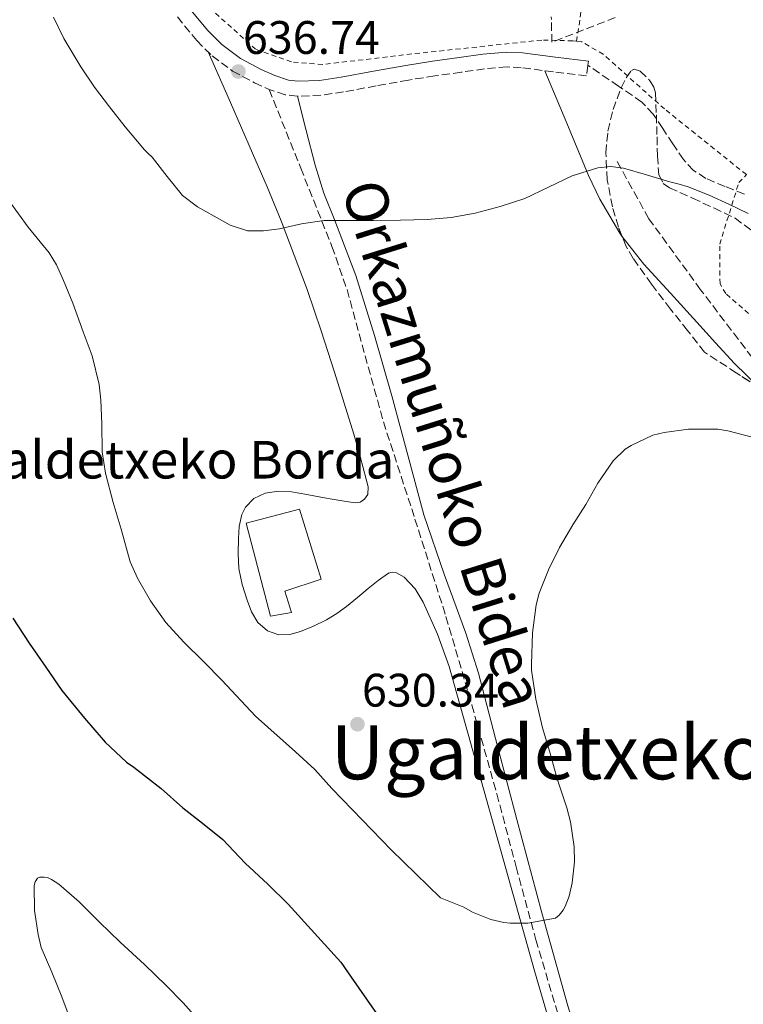
# Model space of a CAD drawing. Units: metres. Extents: x 610376 to 613810, y 4759395 to 4761764.
# Drawn here: x 612478 to 612632, y 4760681 to 4760890 of the extents above; entities that cross this region are included whole.
import ezdxf
from ezdxf.enums import TextEntityAlignment as Align

# ---------------------------------------------------------------- set-up
doc = ezdxf.new("R2010")
doc.units = ezdxf.units.M
doc.header["$MEASUREMENT"] = 0
doc.linetypes.add('DGN Style 2', pattern=[1.7399219301090239, 1.043953158065414, -0.6959687720436097])
doc.linetypes.add('DGN Style 3', pattern=[2.435890702152634, 1.739921930109024, -0.6959687720436097])
for name, color, linetype, lineweight in [('Barranco lineal', 142, 'DGN Style 3', 13), ('Camino', 7, 'DGN Style 3', 0), ('Chamizo-cobertizo', 1, 'Continuous', 0), ('Cota de punto acotado terreno', 7, 'Continuous', 0), ('Curva de nivel directora', 30, 'Continuous', 30), ('Curva de nivel intermedia', 30, 'Continuous', 0), ('Línea de cambio de uso (parcela vista)', 92, 'Continuous', 0), ('Margen derecho', 7, 'Continuous', 0), ('Punto acotado terreno (símbolo)', 7, 'Continuous', 0), ('Senda', 7, 'DGN Style 3', 0), ('Tela metálica o alambrada', 7, 'DGN Style 2', 0), ('Texto de Borda', 7, 'Continuous', 0), ('Texto de rotulación de espacio menor sin especificar', 7, 'Continuous', 0), ('Zona arbolada', 92, 'DGN Style 3', 0)]:
    doc.layers.add(name, color=color, linetype=linetype, lineweight=lineweight)
doc.styles.add('Style-Arial', font='arial.ttf')

# ---------------------------------------------------------------- blocks, each defined once
blk = doc.blocks.new('5PATER')
at = {"layer": 'Punto acotado terreno (símbolo)', "linetype": 'Continuous', "lineweight": 0}
h = blk.add_hatch(color=51, dxfattribs=at)
edge = h.paths.add_edge_path()
edge.add_ellipse((0, 0), major_axis=(-0.1095731443231308, -0.1110710700762829), ratio=0.9994222409660317, start_angle=0, end_angle=360)

msp = doc.modelspace()

# ---------------------------------------------------------------- linework, layer by layer
at = {"layer": 'Barranco lineal', "color": 142, "linetype": 'DGN Style 3', "lineweight": 13}
msp.add_polyline3d([(612633.9900000002, 4760818.430000001, 631.820000000007), (612622.9900000002, 4760832.880000001, 632.9799999999959), (612611.9800000006, 4760848.029999999, 634.1300000000047), (612605.0999999996, 4760860.42, 635.1699999999983)], dxfattribs=at)
at = {"layer": 'Camino', "color": 7, "linetype": 'DGN Style 3', "lineweight": 0}
for points in [[(612511.61, 4760890.99, 636.6999999999971), (612515.7600000007, 4760885.960000001, 636.6199999999955), (612519.0199999996, 4760882.690000001, 636.6100000000006), (612523.3500000014, 4760879.460000001, 636.6699999999984), (612528.0300000019, 4760876.970000001, 636.6199999999955), (612531.1599999989, 4760875.540000003, 636.570000000007)], [(612599.019999999, 4760880.690000001, 636.550000000003), (612598.7300000007, 4760878.420000002, 636.3500000000058), (612591.7100000001, 4760879.310000001, 636.3899999999995), (612584.800000001, 4760880.189999999, 636.7100000000064), (612581.7800000012, 4760880.350000001, 636.8500000000058), (612577.019999998, 4760879.939999999, 637.0099999999948), (612572.0499999992, 4760879.220000002, 637.0800000000017), (612566.3799999986, 4760878.420000002, 637.1300000000047), (612560.7800000017, 4760877.550000002, 637.1199999999953), (612553.9399999998, 4760876.310000001, 637.029999999999), (612546.9899999984, 4760875.010000001, 636.8099999999978), (612542.1600000004, 4760874.32, 636.6699999999984), (612537.1200000001, 4760874.109999999, 636.570000000007), (612534.5499999997, 4760874.430000001, 636.5399999999936), (612531.1599999989, 4760875.540000003, 636.570000000007)]]:
    msp.add_polyline3d(points, dxfattribs=at)
at = {"layer": 'Chamizo-cobertizo', "color": 1, "linetype": 'Continuous', "lineweight": 0}
msp.add_polyline3d([(612535.9100000003, 4760764.140000001, 630.1499999999943), (612531.4500000002, 4760763.34, 630.1300000000047), (612526.2699999996, 4760783.210000001, 630.570000000007), (612537.5800000001, 4760786.140000001, 631.2400000000052), (612542.2000000002, 4760771.26, 630.4600000000064), (612534.4699999997, 4760768.699999999, 630.1499999999943)], close=True, dxfattribs=at)
msp.add_polyline3d([(612531.4500000002, 4760763.34, 630.1300000000047), (612526.2699999996, 4760783.210000001, 630.570000000007), (612537.5800000001, 4760786.140000001, 631.2400000000052), (612542.2000000002, 4760771.26, 630.4600000000064), (612534.4699999997, 4760768.699999999, 630.1499999999943), (612535.9100000003, 4760764.140000001, 630.1499999999943), (612531.4500000002, 4760763.34, 630.1300000000047)], dxfattribs=at)
at = {"layer": 'Curva de nivel directora', "color": 30, "linetype": 'Continuous', "lineweight": 30, "elevation": 625.0000000000001, "flags": 128}
msp.add_lwpolyline([(612476.5499999989, 4760762.920000001), (612480.0699999994, 4760757.630000004), (612483.61, 4760752.490000002), (612487.0099999995, 4760747.510000002), (612491.8099999985, 4760741.630000001), (612496.2499999999, 4760736.520000001), (612500.7899999995, 4760732.310000002), (612502.3600000008, 4760731.190000001), (612508.17, 4760726.65), (612512.7599999988, 4760722.52), (612516.9799999989, 4760719.320000002), (612521.2799999993, 4760715.800000001), (612526.0200000001, 4760710.78), (612530.8399999993, 4760706.270000001), (612535.1899999989, 4760702.039999999), (612546.3699999994, 4760689.66), (612548.5799999998, 4760686.490000002), (612557.2799999992, 4760674.03)], dxfattribs=at)
at = {"layer": 'Curva de nivel intermedia', "color": 30, "linetype": 'Continuous', "lineweight": 0, "flags": 128}
for points, elevation in [([(612485.2500000005, 4760890.939999999), (612487.4400000009, 4760886.380000001), (612491.0799999998, 4760880.38), (612493.9400000009, 4760876.060000001), (612497.1900000009, 4760871.880000002), (612500.480000001, 4760867.599999999), (612504.5800000003, 4760862.679999999), (612505.4200000007, 4760861.890000001), (612506.2600000012, 4760861.099999999), (612509.4400000018, 4760857.029999998), (612512.6800000007, 4760852.960000001), (612515.8900000004, 4760850.56), (612519.4100000008, 4760848.56), (612522.8799999999, 4760846.65), (612526.5200000008, 4760845.439999999), (612529.9299999995, 4760845.41), (612533.3499999995, 4760845.88), (612538.0499999999, 4760846.930000001), (612542.7900000007, 4760847.659999998), (612548.0800000015, 4760847.67), (612553.380000001, 4760847.659999998), (612559.0800000008, 4760847.720000002), (612564.7699999993, 4760847.819999999), (612569.9100000003, 4760848.289999999), (612575.0100000009, 4760849.230000001), (612580.3399999996, 4760850.600000001), (612585.560000001, 4760852.33), (612590.6000000013, 4760854.720000001), (612595.6799999997, 4760857.179999999), (612601.12, 4760858.83), (612603.8700000015, 4760859.109999999), (612606.5600000005, 4760858.779999998), (612611.4900000013, 4760857.359999999), (612616.4199999998, 4760855.909999998), (612618.4000000001, 4760855.390000001), (612620.3700000016, 4760854.829999999), (612624.7900000006, 4760853.05), (612629.1100000012, 4760851.05), (612633.120000001, 4760849.119999998)], 635), ([(612475.7000000018, 4760851.87), (612479.8300000002, 4760846.239999999), (612484.3400000008, 4760840.75), (612485.8899999998, 4760838.220000001), (612487.3800000006, 4760834.889999999), (612489.3299999997, 4760830.01), (612491.5200000001, 4760823.960000001), (612493.4600000003, 4760818.840000001), (612494.9500000011, 4760812.720000001), (612495.2800000019, 4760809.390000001), (612495.5500000002, 4760804.300000001), (612495.6200000017, 4760798.38), (612496.3100000002, 4760793.82), (612497.9400000018, 4760787.56), (612499.6500000019, 4760781.869999998), (612501.5700000017, 4760774.939999999), (612503.1100000017, 4760771.439999999), (612505.860000001, 4760766.67), (612509.1700000013, 4760762.029999999), (612512.9600000001, 4760757.869999999), (612517.2500000015, 4760753.679999998), (612521.0700000015, 4760749.74), (612528.270000001, 4760742.08), (612536.7400000001, 4760734.46), (612540.900000002, 4760730.699999998), (612544.4600000004, 4760726.699999999), (612548.8600000015, 4760722.089999998), (612557.1000000003, 4760713.579999999), (612567.6200000015, 4760703.4), (612572.5800000012, 4760701.410000001), (612574.4600000011, 4760700.359999998), (612578.3700000005, 4760698.8), (612581.1200000019, 4760698.140000001), (612582.480000001, 4760698), (612583.9400000004, 4760697.98), (612586.1800000002, 4760697.98), (612592.1300000001, 4760699.050000001), (612592.8800000012, 4760699.660000001), (612593.7599999995, 4760700.73), (612594.1799999998, 4760701.509999999), (612595.0100000014, 4760703.74), (612595.6799999997, 4760706.569999999), (612596.14, 4760711.08), (612596.0599999996, 4760714.23), (612595.3100000008, 4760719.59), (612594.4800000016, 4760722.569999999), (612592.4499999997, 4760728.699999998), (612590.9000000008, 4760734.38), (612589.3499999996, 4760739.59), (612587.9200000013, 4760745.689999999), (612587.0100000015, 4760751.869999997), (612587.0100000015, 4760753.180000001), (612587.1700000003, 4760759.800000001), (612587.9700000006, 4760765.8), (612588.6299999999, 4760768.249999999), (612590.6399999993, 4760773.210000002), (612592.9800000017, 4760777.99), (612595.7800000003, 4760782.789999999), (612598.5800000009, 4760787.179999999), (612601.12, 4760791.71), (612604.3900000001, 4760796.429999999), (612606.9000000001, 4760798.939999999), (612608.1900000023, 4760799.75), (612612.7899999999, 4760801.929999999), (612615.2300000007, 4760802.510000001), (612620.4200000009, 4760803.21), (612621.4900000015, 4760803.21), (612626.6700000004, 4760803.179999999), (612628.7900000016, 4760802.84), (612634.240000001, 4760801.429999999)], 630), ([(612488.770000001, 4760677.51), (612486.9800000006, 4760682.269999999), (612484.9000000019, 4760687.579999999), (612482.6399999998, 4760692.84), (612481.9700000016, 4760695.559999999), (612481.2000000003, 4760700.680000001), (612481.110000001, 4760705.98), (612481.3300000001, 4760706.810000001), (612481.8600000021, 4760707.550000001), (612482.3400000003, 4760707.789999999), (612483.2200000009, 4760707.800000001), (612483.9400000006, 4760707.689999999), (612484.8000000013, 4760707.32), (612486.3700000005, 4760706.279999999), (612490.72, 4760702.52), (612495.0300000017, 4760698.230000001), (612499.4600000017, 4760693.95), (612504.6100000016, 4760689.15), (612509.2200000006, 4760684.699999998), (612512.8200000015, 4760681.050000001), (612516.1800000009, 4760677.26)], 620)]:
    msp.add_lwpolyline(points, dxfattribs=dict(at, elevation=elevation))
at = {"layer": 'Línea de cambio de uso (parcela vista)', "color": 92, "linetype": 'Continuous', "lineweight": 0}
for points in [[(612518.1600000003, 4760883.550000001, 636.3899999999994), (612522.8899999997, 4760872.76, 636.3399999999965), (612527.6100000005, 4760861.960000001, 636.2899999999936), (612530.7199999997, 4760854.789999999, 636), (612533.7199999997, 4760847.58, 635.3699999999953), (612539.2599999999, 4760832.970000001, 634.1600000000036), (612542.2100000001, 4760824.16, 633.9199999999983), (612545.04, 4760815.34, 633.6600000000036), (612547.1299999999, 4760808.730000001, 633.1999999999971), (612549.2000000002, 4760802.119999999, 632.7200000000012), (612550.5499999998, 4760797.350000001, 632.4900000000052), (612551.7699999996, 4760792.550000001, 632.4499999999971), (612552.1900000004, 4760790.939999999, 632.4900000000052), (612552.1500000004, 4760789.32, 632.5399999999936), (612551.4699999997, 4760788.300000001, 632.5800000000017), (612550.5, 4760787.680000001, 632.6000000000058), (612549.5199999996, 4760787.52, 632.6300000000047), (612547.5599999996, 4760787.800000001, 632.6900000000023), (612545.0199999996, 4760788.24, 632.7200000000012), (612542.4800000006, 4760788.680000001, 632.7200000000012), (612539.2000000002, 4760789.25, 632.7299999999959), (612535.9299999997, 4760789.82, 632.6999999999971), (612533.0999999996, 4760790.029999999, 632.6000000000058), (612530.2699999996, 4760789.58, 632.4499999999971), (612527.9100000003, 4760788.42, 632.2899999999936), (612526.0800000001, 4760786.560000001, 632.1300000000047), (612525.3099999996, 4760785, 632.029999999999), (612524.79, 4760782.460000001, 631.9100000000036), (612524.6500000004, 4760779.91, 631.8399999999965), (612524.5599999996, 4760776.710000001, 631.820000000007), (612524.7000000002, 4760773.51, 631.8099999999977), (612525.4100000003, 4760770.119999999, 631.7700000000041), (612526.4699999997, 4760766.789999999, 631.7100000000064), (612527.3700000001, 4760764.32, 631.3500000000058), (612528.75, 4760761.99, 630.8999999999943), (612530.7800000003, 4760760.220000001, 630.7100000000064), (612533.1900000004, 4760759.4, 630.6999999999971), (612535.5199999996, 4760759.460000001, 630.929999999993), (612537.7999999998, 4760760.09, 631.1399999999994), (612540.6100000005, 4760761.24, 631.2200000000012), (612543.3200000003, 4760762.600000001, 631.3099999999977), (612545.54, 4760763.930000001, 631.4199999999983), (612547.6399999997, 4760765.4, 631.5200000000041), (612549.9500000002, 4760767.33, 631.6600000000036), (612552.2300000006, 4760769.300000001, 631.779999999999), (612554.3600000005, 4760770.980000001, 631.7400000000052), (612556.54, 4760772.5, 631.6199999999953), (612557.3300000001, 4760772.75, 631.5800000000017), (612558.2199999997, 4760772.619999999, 631.5500000000029), (612559.9000000004, 4760771.66, 631.4900000000052), (612562.25, 4760769.16, 631.4900000000052), (612563.9500000002, 4760766.33, 631.5), (612566.9800000006, 4760759.57, 631.279999999999), (612569.4699999997, 4760752.65, 631.0099999999948), (612578.5300000003, 4760720.25, 629.4700000000012), (612587.6600000003, 4760687.859999999, 628.1000000000058), (612592.6500000004, 4760670.58, 627.8500000000058)], [(612589.8300000001, 4760879.550000001, 635.1999999999971), (612594.5, 4760868.390000001, 634.7899999999936), (612599.1600000003, 4760857.220000001, 634.3699999999953), (612601.5099999999, 4760852.15, 634.1499999999943), (612605.7800000003, 4760844.92, 633.7400000000052), (612606.2410000004, 4760844.3312, 633.698900000003)], [(612564.0800000001, 4760784.980000001, 631.1399999999994), (612560.6699999999, 4760797.65, 631.5599999999977), (612557.29, 4760810.33, 632.2700000000041), (612553.5499999998, 4760823.17, 633.1100000000006), (612549.6299999999, 4760835.960000001, 633.9499999999971), (612545.0999999996, 4760847.65, 634.779999999999), (612542.79, 4760853.480000001, 635.1600000000036), (612540.9100000003, 4760859.449999999, 635.4600000000064), (612539.0499999998, 4760866.779999999, 635.7400000000052), (612537.2000000002, 4760874.109999999, 636.029999999999)], [(612606.2410000004, 4760844.3312, 633.698900000003), (612610.9400000004, 4760838.33, 633.279999999999), (612616.5599999996, 4760832.16, 632.8000000000029), (612622.1900000004, 4760826.01, 632.320000000007), (612626.1900000004, 4760821.58, 631.9600000000064), (612630.2199999997, 4760817.16, 631.6000000000058), (612635.2400000002, 4760812.27, 631.2899999999936), (612635.5838000001, 4760811.952199999, 631.2746999999945)], [(612633.0999999996, 4760564.449999999, 625.5800000000017), (612630.1699999999, 4760571.859999999, 625.7299999999959), (612625.4699999997, 4760585.08, 626.6199999999953), (612620.9800000006, 4760598.380000001, 627.3800000000047), (612613.8700000001, 4760619.930000001, 627.75), (612606.8600000005, 4760641.529999999, 628.1100000000006), (612600.6699999999, 4760660.92, 628.5200000000041), (612594.7599999999, 4760680.390000001, 628.9400000000023), (612589.2100000001, 4760700.220000001, 629.5), (612583.8499999996, 4760720.100000001, 630.0200000000041), (612579.7800000003, 4760735.66, 630.2899999999936), (612575.6900000004, 4760751.210000001, 630.5599999999977), (612573.0099999999, 4760759.720000001, 630.6999999999971), (612568.3700000001, 4760772.300000001, 630.9199999999983), (612564.0800000001, 4760784.980000001, 631.1399999999994)]]:
    msp.add_polyline3d(points, dxfattribs=at)
at = {"layer": 'Margen derecho', "color": 7, "linetype": 'Continuous', "lineweight": 0}
msp.add_polyline3d([(612514.1499999992, 4760892.890000002, 637.0000000000001), (612518.11, 4760888.090000001, 636.9199999999984), (612521.1000000006, 4760885.100000001, 636.9100000000036), (612525.05, 4760882.150000002, 636.9499999999972), (612529.44, 4760879.82, 636.8500000000058), (612532.3199999989, 4760878.490000002, 636.8099999999978), (612535.2399999981, 4760877.540000001, 636.7899999999937), (612537.2499999999, 4760877.290000003, 636.8000000000029), (612541.8699999999, 4760877.480000001, 636.8999999999943), (612546.480000001, 4760878.140000002, 637.029999999999), (612553.3599999987, 4760879.430000001, 637.2500000000001), (612560.2499999999, 4760880.680000002, 637.3399999999966), (612565.9200000004, 4760881.560000002, 637.3500000000059), (612571.6, 4760882.359999999, 637.300000000003), (612576.6499999971, 4760883.090000001, 637.2200000000012), (612581.7199999987, 4760883.52, 637.0399999999937), (612585.0899999993, 4760883.350000001, 636.8800000000048), (612592.11, 4760882.460000001, 636.5599999999977), (612599.1299999985, 4760881.560000002, 636.6199999999955), (612599.019999999, 4760880.690000001, 636.550000000003)], dxfattribs=at)
at = {"layer": 'Senda', "color": 7, "linetype": 'DGN Style 3', "lineweight": 0}
for points in [[(612632.3299999976, 4760853.24, 635.4700000000012), (612628.2100000004, 4760854.880000001, 635.4400000000023), (612624.1099999989, 4760856.600000001, 635.4100000000036), (612621.489999997, 4760858.32, 635.479999999996), (612619.3199999989, 4760860.62, 635.6999999999971), (612617.1000000016, 4760863.939999999, 636.029999999999), (612614.9200000024, 4760867.270000001, 636.279999999999), (612612.9100000006, 4760870.290000002, 636.529999999999), (612610.480000001, 4760872.869999999, 636.679999999993), (612605.5199999989, 4760876.26, 636.6999999999971), (612599.019999999, 4760880.690000001, 636.550000000003)], [(612531.1599999989, 4760875.540000003, 636.570000000007), (612537.86, 4760858.810000002, 635.6100000000006), (612544.5199999985, 4760842.100000001, 634.6900000000024), (612547.7199999993, 4760832.92, 634.1900000000023), (612551.5799999973, 4760818.840000001, 633.4100000000037), (612555.48, 4760804.760000001, 632.6399999999996), (612562.19, 4760784.050000003, 631.2400000000054), (612568.7800000014, 4760763.290000002, 630.1300000000047), (612574.3, 4760744.440000001, 630.1199999999955), (612579.6099999987, 4760725.53, 630.1300000000047), (612583.7300000003, 4760709.970000002, 630.0700000000071), (612587.9499999981, 4760694.439999999, 629.8300000000019), (612592.9599999995, 4760677.420000001, 628.7400000000054), (612598.0699999991, 4760660.42, 627.6600000000036), (612603.5899999999, 4760642.260000002, 627.2700000000042), (612609.1599999999, 4760624.12, 626.6999999999971), (612617.03, 4760599.890000002, 626.1100000000005), (612625.1599999995, 4760575.750000001, 625.5099999999948), (612629.5300000014, 4760562.980000001, 625.3899999999994), (612634.6900000002, 4760550.42, 625.1900000000024)]]:
    msp.add_polyline3d(points, dxfattribs=at)
at = {"layer": 'Tela metálica o alambrada', "color": 7, "linetype": 'DGN Style 2', "lineweight": 0}
for points in [[(612596.5899999999, 4760885.810000001, 637.1699999999983), (612601.4500000002, 4760918.180000001, 640.529999999999), (612604.9600000001, 4760937.480000001, 642.4600000000064), (612608.3200000003, 4760954.65, 644.6199999999953), (612610.5800000001, 4760965.480000001, 645.6300000000047), (612612.5099999999, 4760975.77, 645.6300000000047), (612613.9500000002, 4760988.17, 646.2899999999936), (612614.3399999999, 4760996.930000001, 646.2700000000041), (612614.1900000004, 4761004.890000001, 646.2400000000052), (612613.3399999999, 4761018.34, 647.5)], [(612596.5899999999, 4760885.810000001, 637.1699999999983), (612595.79, 4760885.9, 637.1000000000058), (612589.1699999999, 4760886.07, 636.5800000000017), (612561.5, 4760883.109999999, 636.7200000000012), (612542.54, 4760880.859999999, 637.6000000000058), (612535.9000000004, 4760881.42, 637.6000000000058), (612528.2699999996, 4760884.100000001, 637.7299999999959), (612519.3899999997, 4760892.09, 638.2899999999936)], [(612632.7300000006, 4760857.42, 637.1699999999983), (612615.29, 4760871.4, 636.8600000000006), (612602.2699999996, 4760883.050000001, 637.3399999999965), (612597.6799999997, 4760885.689999999, 637.2599999999948), (612596.5899999999, 4760885.810000001, 637.1699999999983)], [(612714.3499999996, 4760734.180000001, 626.8000000000029), (612700.54, 4760754.5, 627.0899999999965), (612679.75, 4760782.119999999, 628.779999999999), (612642.4100000003, 4760819.850000001, 632.4799999999959), (612628.3300000001, 4760832.07, 633.4900000000052), (612627.1200000001, 4760834.199999999, 633.5), (612627.0499999998, 4760842.58, 635.5), (612631.1299999999, 4760855.699999999, 636.779999999999), (612632.7300000006, 4760857.42, 637.1699999999983)]]:
    msp.add_polyline3d(points, dxfattribs=at)
at = {"layer": 'Zona arbolada', "color": 92, "linetype": 'DGN Style 3', "lineweight": 0}
for points in [[(612604.8300000001, 4760890.869999999, 642.1600000000036), (612598.0899999999, 4760888.24, 641.7599999999948), (612591.3399999999, 4760885.609999999, 641.3600000000006), (612591.2100000001, 4760891.029999999, 641.3999999999943)], [(612604.8300000001, 4760890.869999999, 642.1600000000036), (612598.0899999999, 4760888.24, 641.7599999999948), (612591.3399999999, 4760885.609999999, 641.3600000000006), (612591.2100000001, 4760891.029999999, 641.3999999999943)], [(612637.3399999999, 4760810.810000001, 636.0500000000029), (612630.5899999999, 4760815.199999999, 636.779999999999), (612623.8399999999, 4760819.59, 637.5200000000041), (612620.2000000002, 4760824.189999999, 637.3399999999965), (612616.5700000003, 4760828.789999999, 637.1699999999983), (612612.5300000003, 4760834.09, 636.9799999999959), (612608.6399999997, 4760839.539999999, 636.820000000007), (612607.1399999997, 4760842.100000001, 636.8699999999953), (612605.4800000006, 4760846.220000001, 637.1699999999983), (612604.2199999997, 4760850.550000001, 637.3600000000006), (612603.1100000005, 4760856.310000001, 637.3500000000058), (612602.8099999996, 4760862.07, 637.3399999999965), (612603.2699999996, 4760866.689999999, 637.3399999999965), (612604.3600000005, 4760871.300000001, 637.3300000000017), (612606.0700000003, 4760875.930000001, 637.4799999999959), (612607.1299999999, 4760878, 637.5899999999965), (612608.2699999996, 4760879.619999999, 637.6600000000036), (612608.8200000003, 4760879.9, 637.6699999999983), (612610.1600000003, 4760879.449999999, 637.6900000000023), (612612.2800000003, 4760877.350000001, 637.6999999999971), (612613.0300000003, 4760876.050000001, 637.7100000000064), (612613.3700000001, 4760874.810000001, 637.7100000000064), (612613.5700000003, 4760870.130000001, 637.7200000000012), (612613.7100000001, 4760865.449999999, 637.6999999999971), (612613.79, 4760861.390000001, 637.5), (612614.1100000005, 4760857.34, 637.3099999999977), (612615.0499999998, 4760855.539999999, 637.320000000007), (612616.3799999999, 4760854.57, 637.3500000000058), (612621.2800000003, 4760852.380000001, 637.4100000000036), (612625.8099999996, 4760850.310000001, 637.3800000000047), (612630.3300000001, 4760848.15, 637.3399999999965), (612633.8499999996, 4760845.5, 637.3099999999977)], [(612606.2410000004, 4760844.3312, 637.0325000000012), (612605.4800000006, 4760846.220000001, 637.1699999999983), (612604.2199999997, 4760850.550000001, 637.3600000000006), (612603.1100000005, 4760856.310000001, 637.3500000000058), (612602.8099999996, 4760862.07, 637.3399999999965), (612603.2699999996, 4760866.689999999, 637.3399999999965), (612604.3600000005, 4760871.300000001, 637.3300000000017), (612606.0700000003, 4760875.930000001, 637.4799999999959), (612607.1299999999, 4760878, 637.5899999999965), (612608.2699999996, 4760879.619999999, 637.6600000000036), (612608.8200000003, 4760879.9, 637.6699999999983), (612610.1600000003, 4760879.449999999, 637.6900000000023), (612612.2800000003, 4760877.350000001, 637.6999999999971), (612613.0300000003, 4760876.050000001, 637.7100000000064), (612613.3700000001, 4760874.810000001, 637.7100000000064), (612613.5700000003, 4760870.130000001, 637.7200000000012), (612613.7100000001, 4760865.449999999, 637.6999999999971), (612613.79, 4760861.390000001, 637.5), (612614.1100000005, 4760857.34, 637.3099999999977), (612615.0499999998, 4760855.539999999, 637.320000000007), (612616.3799999999, 4760854.57, 637.3500000000058), (612621.2800000003, 4760852.380000001, 637.4100000000036), (612625.8099999996, 4760850.310000001, 637.3800000000047), (612630.3300000001, 4760848.15, 637.3399999999965), (612633.8499999996, 4760845.5, 637.3099999999977)], [(612635.5838000001, 4760811.952199999, 636.2399000000005), (612630.5899999999, 4760815.199999999, 636.779999999999), (612623.8399999999, 4760819.59, 637.5200000000041), (612620.2000000002, 4760824.189999999, 637.3399999999965), (612616.5700000003, 4760828.789999999, 637.1699999999983), (612612.5300000003, 4760834.09, 636.9799999999959), (612608.6399999997, 4760839.539999999, 636.820000000007), (612607.1399999997, 4760842.100000001, 636.8699999999953), (612606.2410000004, 4760844.3312, 637.0325000000012)]]:
    msp.add_polyline3d(points, dxfattribs=at)

# ---------------------------------------------------------------- block references
at = {"layer": 'Punto acotado terreno (símbolo)', "color": 7, "linetype": 'Continuous', "lineweight": 0, "xscale": 10, "yscale": 10, "zscale": 10}
for p in [(612524.6000000008, 4760879.369999999, 636.7400000000052), (612549.9400000012, 4760740.360000002, 630.3399999999965)]:
    msp.add_blockref('5PATER', p, dxfattribs=at)

# ---------------------------------------------------------------- texts
at = {"color": 7, "linetype": 'Continuous', "lineweight": 0, "style": 'Style-Arial'}
msp.add_text('Orkazmuñoko Bidea', height=9, rotation=287.375, dxfattribs=at).set_placement((612563.900694383, 4760798.718708863, 632.8099999999977), align=Align.CENTER)
at = {"layer": 'Cota de punto acotado terreno', "color": 7, "linetype": 'Continuous', "lineweight": 0, "style": 'Style-Arial'}
for s, p in [('636.74', (612525.5599999981, 4760883.119999999, 636.7400000000052)), ('630.34', (612550.8999999983, 4760744.109999998, 630.3399999999965))]:
    msp.add_text(s, height=7.000000000000002, dxfattribs=at).set_placement(p)
at = {"layer": 'Texto de Borda', "color": 7, "linetype": 'Continuous', "lineweight": 0, "style": 'Style-Arial'}
msp.add_text('Ugaldetxeko Borda', height=8, dxfattribs=at).set_placement((612460.1099999996, 4760792.690000001, 625))
at = {"layer": 'Texto de rotulación de espacio menor sin especificar', "color": 7, "linetype": 'Continuous', "lineweight": 0, "style": 'Style-Arial'}
msp.add_text('Ugaldetxeko Bordaldea', height=11.5, dxfattribs=at).set_placement((612630.3551828974, 4760734.38001, 630), align=Align.MIDDLE_CENTER)

doc.saveas('drawing.dxf')
